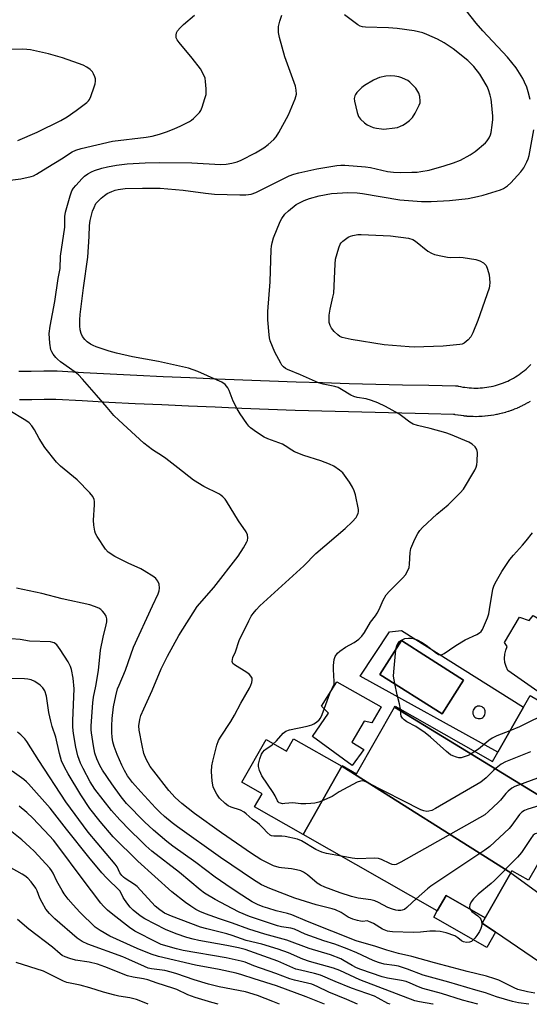
# Model space of a CAD drawing. Units: inches. Extents: x 1255761 to 1261761, y 481455 to 485456.
# Drawn here: x 1256073 to 1256252, y 481456 to 481800 of the extents above; entities that cross this region are included whole.
import ezdxf

# ---------------------------------------------------------------- set-up
doc = ezdxf.new("R2010")
doc.units = ezdxf.units.IN
doc.header["$MEASUREMENT"] = 0
for name, color, linetype in [('BLDG-Footprint', 5, 'Continuous'), ('CULTRL-Pad', 6, 'Continuous'), ('CULTRL-Swimming Pool in Ground', 4, 'Continuous'), ('TRANS-Driveway', 251, 'Continuous'), ('TRANS-Non Street Sidewalk', 7, 'Continuous'), ('TRANS-Street Sidewalk', 7, 'Continuous'), ('Undefined', 1, 'Continuous')]:
    doc.layers.add(name, color=color, linetype=linetype)

msp = doc.modelspace()

# ---------------------------------------------------------------- linework, layer by layer
at = {"layer": 'BLDG-Footprint'}
for points, elevation in [([(1256257.57, 481561.77), (1256318.8, 481525.03), (1256318.38, 481524.29), (1256317.15, 481522.14), (1256312.32, 481524.89), (1256301.89, 481506.59), (1256288.76, 481514.07), (1256286.23, 481509.64), (1256204.36, 481559.57), (1256204.6, 481560), (1256238.64, 481540.6), (1256251.78, 481563.66), (1256256.97, 481560.71)], 269.46), ([(1256286.23, 481509.64), (1256285.62, 481508.57), (1256263.79, 481521.01), (1256251.3, 481499.1), (1256245.47, 481502.42), (1256245.08, 481501.73), (1256185.96, 481538.93), (1256186.11, 481539.18), (1256191.11, 481536.33), (1256204.36, 481559.57)], 269.98), ([(1256245.08, 481501.73), (1256236.09, 481485.96), (1256222.43, 481493.75), (1256219.35, 481488.35), (1256172.39, 481515.12), (1256185.96, 481538.93)], 268.93)]:
    msp.add_lwpolyline(points, close=True, dxfattribs=dict(at, elevation=elevation))
at = {"layer": 'CULTRL-Pad'}
for points in [[(1256199.69, 481559.76), (1256196.43, 481554.1), (1256193.77, 481554.78), (1256189.39, 481547.4), (1256193.59, 481544.82), (1256189.56, 481539.24), (1256175.65, 481549.37), (1256181.23, 481557.53), (1256178.82, 481559.93), (1256184.24, 481568.52)], [(1256169.01, 481548.59), (1256185.96, 481538.93), (1256172.39, 481515.12), (1256155.44, 481524.78), (1256158.02, 481529.3), (1256150.95, 481533.33), (1256159.47, 481548.28), (1256166.54, 481544.25)]]:
    msp.add_lwpolyline(points, close=True, dxfattribs=at)
for points in [[(1256252.85, 481591.71, 0), (1256269.16, 481582.1, 0), (1256258.05, 481562.6, 0), (1256244, 481572.47, 0), (1256243.4, 481573.8, 0), (1256243.02, 481575.21, 0), (1256242.87, 481576.66, 0), (1256242.96, 481578.11, 0), (1256243.28, 481579.54, 0), (1256243.83, 481580.89, 0), (1256242.8, 481582.18, 0), (1256248.13, 481591.11, 0), (1256251.48, 481589.99, 0)], [(1256206.82, 481586.38, 0), (1256249.5, 481559.67, 0), (1256240.52, 481543.9, 0), (1256192.39, 481570.41, 0), (1256202.61, 481585.95, 0)], [(1256228.55, 481569.12, 0), (1256211.76, 481579.74, 0), (1256211.4, 481579.97, 0), (1256206.77, 481582.89, 0), (1256199.26, 481571.01, 0), (1256221.03, 481557.24, 0)], [(1256231.82, 481557.27, 0), (1256231.96, 481556.86, 0), (1256232.18, 481556.49, 0), (1256232.47, 481556.17, 0), (1256232.82, 481555.91, 0), (1256233.21, 481555.73, 0), (1256233.63, 481555.62, 0), (1256234.06, 481555.6, 0), (1256234.48, 481555.66, 0), (1256234.89, 481555.81, 0), (1256235.26, 481556.03, 0), (1256235.58, 481556.32, 0), (1256235.84, 481556.66, 0), (1256236.02, 481557.05, 0), (1256236.13, 481557.47, 0), (1256236.15, 481557.9, 0), (1256236.09, 481558.33, 0), (1256235.94, 481558.74, 0), (1256235.72, 481559.11, 0), (1256235.43, 481559.43, 0), (1256235.09, 481559.69, 0), (1256234.7, 481559.87, 0), (1256234.28, 481559.98, 0), (1256233.85, 481560, 0), (1256233.42, 481559.94, 0), (1256233.01, 481559.79, 0), (1256232.64, 481559.57, 0), (1256232.32, 481559.28, 0), (1256232.07, 481558.93, 0), (1256231.88, 481558.55, 0), (1256231.78, 481558.13, 0), (1256231.75, 481557.7, 0)]]:
    msp.add_polyline3d(points, close=True, dxfattribs=at)
at = {"layer": 'CULTRL-Swimming Pool in Ground'}
msp.add_lwpolyline([(1256228.55, 481569.12), (1256221.03, 481557.24), (1256199.26, 481571.01), (1256206.77, 481582.89), (1256211.4, 481579.97), (1256211.76, 481579.74)], close=True, dxfattribs=at)
at = {"layer": 'TRANS-Driveway'}
msp.add_lwpolyline([(1256269.75, 481483.77), (1256260.22, 481466.98), (1256239.69, 481480.88), (1256235, 481484.05), (1256236.09, 481485.96), (1256245.08, 481501.73)], close=True, dxfattribs=at)
at = {"layer": 'TRANS-Non Street Sidewalk'}
msp.add_lwpolyline([(1256236.09, 481485.96), (1256235, 481484.05), (1256239.69, 481480.88), (1256236.66, 481475.56), (1256218.09, 481486.14), (1256219.35, 481488.35), (1256222.43, 481493.75)], close=True, dxfattribs=at)
at = {"layer": 'TRANS-Street Sidewalk'}
for points in [[(1256072.93, 481677.09, 0), (1256077.29, 481677.16, 0), (1256081.66, 481677.21, 0), (1256086.03, 481677.24, 0), (1256086.33, 481677.23, 0), (1256095.62, 481676.71, 0), (1256104.91, 481676.21, 0), (1256114.19, 481675.74, 0), (1256123.48, 481675.3, 0), (1256132.77, 481674.88, 0), (1256142.06, 481674.48, 0), (1256151.35, 481674.11, 0), (1256160.65, 481673.76, 0), (1256169.94, 481673.44, 0), (1256179.23, 481673.14, 0), (1256188.53, 481672.87, 0), (1256197.82, 481672.62, 0), (1256207.12, 481672.4, 0), (1256216.42, 481672.2, 0), (1256225.72, 481672.03, 0), (1256226.5, 481671.96, 0), (1256226.69, 481671.92, 0), (1256227.5, 481671.74, 0), (1256228.26, 481671.6, 0), (1256229.02, 481671.49, 0), (1256229.78, 481671.39, 0), (1256230.54, 481671.31, 0), (1256231.3, 481671.26, 0), (1256232.07, 481671.23, 0), (1256232.83, 481671.22, 0), (1256233.6, 481671.23, 0), (1256234.36, 481671.27, 0), (1256235.13, 481671.33, 0), (1256235.89, 481671.4, 0), (1256236.65, 481671.5, 0), (1256237.41, 481671.63, 0), (1256238.16, 481671.77, 0), (1256238.91, 481671.94, 0), (1256239.65, 481672.12, 0), (1256240.39, 481672.33, 0), (1256241.12, 481672.56, 0), (1256241.84, 481672.81, 0), (1256242.56, 481673.08, 0), (1256243.27, 481673.37, 0), (1256243.97, 481673.68, 0), (1256244.66, 481674.01, 0), (1256245.34, 481674.36, 0), (1256246.01, 481674.73, 0), (1256246.68, 481675.12, 0), (1256247.32, 481675.53, 0), (1256247.96, 481675.95, 0), (1256248.59, 481676.4, 0), (1256249.2, 481676.86, 0), (1256249.8, 481677.34, 0), (1256250.38, 481677.83, 0), (1256250.95, 481678.35, 0), (1256251.5, 481678.87, 0), (1256252.04, 481679.42, 0)], [(1256251.81, 481666.54, 0), (1256251.01, 481666.07, 0), (1256250.91, 481666.01, 0), (1256250.11, 481665.57, 0), (1256249.98, 481665.5, 0), (1256249.17, 481665.08, 0), (1256249.04, 481665.02, 0), (1256248.22, 481664.63, 0), (1256248.09, 481664.57, 0), (1256247.26, 481664.2, 0), (1256247.13, 481664.14, 0), (1256246.29, 481663.8, 0), (1256246.16, 481663.75, 0), (1256245.28, 481663.42, 0), (1256245.17, 481663.38, 0), (1256244.31, 481663.08, 0), (1256244.17, 481663.03, 0), (1256243.31, 481662.76, 0), (1256243.17, 481662.72, 0), (1256242.29, 481662.48, 0), (1256242.16, 481662.44, 0), (1256241.27, 481662.22, 0), (1256241.13, 481662.19, 0), (1256240.25, 481661.99, 0), (1256240.11, 481661.96, 0), (1256239.18, 481661.78, 0), (1256239.07, 481661.76, 0), (1256238.17, 481661.62, 0), (1256238.03, 481661.6, 0), (1256237.13, 481661.48, 0), (1256236.99, 481661.46, 0), (1256236.08, 481661.37, 0), (1256235.94, 481661.36, 0), (1256235.03, 481661.29, 0), (1256234.89, 481661.28, 0), (1256233.98, 481661.24, 0), (1256233.84, 481661.24, 0), (1256232.93, 481661.22, 0), (1256232.82, 481661.22, 0), (1256231.88, 481661.23, 0), (1256231.73, 481661.24, 0), (1256230.83, 481661.27, 0), (1256230.68, 481661.28, 0), (1256229.78, 481661.34, 0), (1256229.63, 481661.36, 0), (1256228.73, 481661.44, 0), (1256228.59, 481661.46, 0), (1256227.68, 481661.58, 0), (1256227.54, 481661.59, 0), (1256226.64, 481661.73, 0), (1256226.52, 481661.76, 0), (1256225.61, 481661.92, 0), (1256225.47, 481661.95, 0), (1256225.05, 481662.04, 0), (1256216.22, 481662.21, 0), (1256206.9, 481662.4, 0), (1256197.57, 481662.63, 0), (1256188.25, 481662.87, 0), (1256178.93, 481663.15, 0), (1256169.61, 481663.44, 0), (1256160.29, 481663.77, 0), (1256150.97, 481664.11, 0), (1256141.65, 481664.49, 0), (1256132.33, 481664.89, 0), (1256123.01, 481665.31, 0), (1256113.7, 481665.75, 0), (1256104.38, 481666.23, 0), (1256095.07, 481666.73, 0), (1256085.92, 481667.24, 0), (1256081.75, 481667.22, 0), (1256077.44, 481667.16, 0), (1256073.13, 481667.09, 0)]]:
    msp.add_polyline3d(points, dxfattribs=at)
at = {"layer": 'Undefined'}
for points, elevation in [([(1256251.87, 481772.19), (1256251.14, 481774.87), (1256250.63, 481776.45), (1256249.9, 481778.27), (1256249.29, 481779.54), (1256246.95, 481783.19), (1256243.85, 481786.93), (1256235.31, 481796.19), (1256233, 481798.88), (1256229.45, 481803.28)], 272), ([(1256069.03, 481743.84), (1256073.69, 481744.46), (1256077.27, 481745.24), (1256078.06, 481745.51), (1256079.07, 481746.01), (1256083.04, 481748.54), (1256087.88, 481751.36), (1256091.59, 481753.84), (1256092.83, 481754.46), (1256094.8, 481755.02), (1256105.72, 481757.54), (1256117.47, 481758.96), (1256119.59, 481759.36), (1256122.14, 481760.04), (1256124.97, 481760.97), (1256127.57, 481762.02), (1256129.41, 481762.86), (1256132.62, 481764.5), (1256133.39, 481764.96), (1256134.08, 481765.5), (1256135.13, 481766.52), (1256136.1, 481767.61), (1256136.57, 481768.34), (1256137.03, 481769.42), (1256138.07, 481772.53), (1256138.46, 481773.95), (1256138.54, 481774.79), (1256138.5, 481775.92), (1256138.28, 481778.47), (1256138.08, 481779.58), (1256137.36, 481781.42), (1256136.46, 481782.89), (1256133.53, 481786.61), (1256129.01, 481792.05), (1256128.34, 481792.99), (1256128.03, 481793.77), (1256127.98, 481794.61), (1256128.11, 481795.44), (1256128.46, 481796.17), (1256129.37, 481797.22), (1256130.61, 481798.41), (1256134.42, 481801.61)], 266), ([(1256211.9, 481492.6), (1256210.51, 481491.35), (1256208.68, 481489.51), (1256207.84, 481488.89), (1256207.07, 481488.61), (1256206.53, 481488.5), (1256205.68, 481488.51), (1256204.83, 481488.64), (1256203.72, 481488.97), (1256202.08, 481489.57), (1256198.76, 481491.32), (1256197.44, 481491.83), (1256196.05, 481492.18), (1256191.61, 481492.86), (1256189.35, 481493.37), (1256185.34, 481494.65), (1256179.99, 481496.67), (1256178.49, 481497.36), (1256177.27, 481498.08), (1256173.94, 481500.93), (1256172.57, 481501.87), (1256171.57, 481502.35), (1256170.14, 481502.71), (1256168.38, 481503.02), (1256164.85, 481503.4), (1256163.98, 481503.56), (1256162.01, 481504.18), (1256159.9, 481505.15), (1256157.59, 481506.39), (1256154.3, 481508.46), (1256143.89, 481515.66), (1256134.45, 481522.45), (1256130, 481525.89), (1256127.68, 481527.98), (1256125.37, 481530.44), (1256120.12, 481537.24), (1256118.95, 481538.92), (1256117.47, 481541.41), (1256116.68, 481543.45), (1256116.04, 481546.17), (1256115, 481551.52), (1256114.95, 481553.04), (1256115.25, 481555.33), (1256115.68, 481556.68), (1256116.65, 481559.05), (1256119.56, 481565.47), (1256122.76, 481572.97), (1256125.01, 481577.4), (1256128.97, 481584.63), (1256135.39, 481594.84), (1256141.14, 481601.47), (1256149.69, 481612.38), (1256151.58, 481615.4), (1256152.71, 481617.43), (1256152.91, 481617.96), (1256153.07, 481618.81), (1256152.99, 481619.94), (1256152.48, 481620.95), (1256149.74, 481624.74), (1256145.61, 481631.65), (1256145.09, 481632.38), (1256144.29, 481633.22), (1256143.61, 481633.77), (1256142.91, 481634.21), (1256137.71, 481636.84), (1256134.03, 481639.04), (1256128.59, 481643.36), (1256124.36, 481646.59), (1256123.16, 481647.45), (1256119.76, 481649.63), (1256116.7, 481652), (1256107.97, 481659.95), (1256106.23, 481661.65), (1256103.8, 481664.39), (1256100.16, 481668.71), (1256095.17, 481674.38), (1256093.79, 481675.83), (1256092.65, 481676.77), (1256087.57, 481680.41), (1256086.42, 481681.33), (1256085.84, 481681.97), (1256084.98, 481683.13), (1256084.52, 481683.85), (1256084.19, 481684.64), (1256083.82, 481686.98), (1256083.57, 481690.26), (1256083.92, 481692.85), (1256085.5, 481701.5), (1256086.68, 481709.56), (1256087.4, 481713.01), (1256087.58, 481717.4), (1256089.02, 481727.53), (1256089.08, 481728.64), (1256089.04, 481731.21), (1256089.25, 481732.74), (1256090.85, 481738.45), (1256091.53, 481740.26), (1256092.1, 481741.16), (1256092.86, 481742.08), (1256095.1, 481744.5), (1256095.96, 481745.33), (1256097.12, 481746.16), (1256098.36, 481746.86), (1256099.45, 481747.3), (1256101.96, 481748.12), (1256103.96, 481748.61), (1256107.15, 481749.23), (1256110.87, 481749.67), (1256117.2, 481750.06), (1256122.15, 481750.16), (1256133.42, 481749.97), (1256143.45, 481749.45), (1256145.43, 481749.51), (1256147.42, 481749.88), (1256149.38, 481750.38), (1256150.73, 481750.94), (1256155.74, 481753.46), (1256158.63, 481755.23), (1256160.23, 481756.43), (1256162.16, 481758.22), (1256162.92, 481759.1), (1256163.85, 481760.59), (1256167.28, 481766.74), (1256169.62, 481772.35), (1256169.89, 481773.17), (1256170.05, 481774), (1256170, 481775.42), (1256169.75, 481776.84), (1256166.01, 481787.04), (1256164.14, 481793.9), (1256163.81, 481795.63), (1256163.84, 481797.66), (1256164.28, 481799.54), (1256165, 481801.66)], 268), ([(1256185.83, 481507.46), (1256180.63, 481508.45), (1256178.95, 481508.9), (1256176.9, 481509.88), (1256171.83, 481512.88), (1256170.47, 481513.44), (1256166.08, 481514.38), (1256164.93, 481514.48), (1256162.12, 481514.48), (1256161.33, 481514.63), (1256160.86, 481514.87), (1256159.78, 481515.74), (1256158.38, 481517.31), (1256157.09, 481518.55), (1256156.4, 481519.11), (1256154.52, 481520.4), (1256152.43, 481522.35), (1256151.75, 481522.89), (1256150.48, 481523.62), (1256147.19, 481524.68), (1256146.21, 481525.13), (1256145.1, 481525.96), (1256143.2, 481527.82), (1256142.63, 481528.5), (1256142.17, 481529.2), (1256141.39, 481530.69), (1256140.97, 481531.73), (1256140.62, 481533.69), (1256140.34, 481537.11), (1256140.47, 481539.07), (1256140.76, 481540.75), (1256142.19, 481546.36), (1256142.76, 481547.94), (1256143.44, 481549.18), (1256147.06, 481554.56), (1256148.39, 481556.77), (1256150.63, 481561.03), (1256153.66, 481566.22), (1256154.14, 481567.26), (1256154.48, 481568.3), (1256154.61, 481569.07), (1256154.53, 481569.81), (1256154.16, 481570.48), (1256153.64, 481571.1), (1256152.75, 481571.79), (1256148.38, 481574.37), (1256147.81, 481574.91), (1256147.59, 481575.55), (1256147.66, 481576.28), (1256147.86, 481577.03), (1256148.69, 481579.03), (1256150.04, 481582.88), (1256153.43, 481589.83), (1256154.26, 481591.42), (1256154.88, 481592.38), (1256155.92, 481593.66), (1256157.28, 481595.08), (1256172.62, 481609.1), (1256176.86, 481613.42), (1256187.14, 481622.12), (1256189.56, 481624.44), (1256190.91, 481625.92), (1256191.35, 481626.65), (1256191.64, 481627.43), (1256191.75, 481627.98), (1256191.72, 481628.81), (1256190.69, 481633.87), (1256190.24, 481635.23), (1256189.67, 481636.55), (1256188.62, 481638.27), (1256186.26, 481641.55), (1256185.17, 481642.52), (1256183.19, 481643.86), (1256181.59, 481644.61), (1256178.56, 481645.79), (1256172.69, 481647.69), (1256169.41, 481648.98), (1256168.4, 481649.52), (1256166.07, 481651.08), (1256165.22, 481651.56), (1256160.11, 481653.45), (1256158.83, 481654.03), (1256156.14, 481655.78), (1256154, 481657.3), (1256153.38, 481657.9), (1256152.67, 481658.82), (1256150.38, 481662.23), (1256149.35, 481663.97), (1256147.94, 481666.7), (1256146.58, 481670.36), (1256146.09, 481671.36), (1256145.12, 481672.42), (1256143.94, 481673.27), (1256142.35, 481674.04), (1256135.59, 481676.98), (1256132.32, 481678.14), (1256121.83, 481680.49), (1256112.74, 481682.17), (1256107.17, 481683.38), (1256104.6, 481684.13), (1256099.98, 481685.66), (1256098.94, 481686.08), (1256097.98, 481686.6), (1256096.87, 481687.4), (1256096.09, 481688.19), (1256095.26, 481689.31), (1256094.8, 481690.29), (1256094.46, 481691.6), (1256094.28, 481692.99), (1256094.24, 481695.05), (1256094.38, 481696.98), (1256095.53, 481706.34), (1256097.04, 481716.98), (1256097.55, 481724.21), (1256097.65, 481728.06), (1256097.87, 481729.8), (1256098.31, 481731.73), (1256098.7, 481733.09), (1256099.25, 481734.44), (1256099.93, 481735.73), (1256100.45, 481736.42), (1256101.72, 481737.68), (1256102.86, 481738.63), (1256103.86, 481739.23), (1256105.44, 481740), (1256106.66, 481740.43), (1256107.67, 481740.68), (1256110.18, 481741), (1256116.25, 481741.19), (1256122.39, 481741.12), (1256130.48, 481740.47), (1256138.21, 481739.39), (1256141.41, 481739.06), (1256150.25, 481738.77), (1256152.31, 481738.76), (1256154.22, 481739.09), (1256155.82, 481739.62), (1256167.53, 481745.44), (1256169.15, 481746.1), (1256170.87, 481746.53), (1256177.23, 481747.87), (1256184.23, 481749.02), (1256185.62, 481749.14), (1256186.96, 481749.14), (1256194.22, 481748.6), (1256195.94, 481748.32), (1256201.88, 481747.03), (1256204.04, 481746.73), (1256206.38, 481746.66), (1256210.39, 481746.71), (1256212.28, 481746.78), (1256213.62, 481746.92), (1256216.51, 481747.45), (1256221.77, 481748.9), (1256225.02, 481749.99), (1256227.42, 481750.94), (1256230.82, 481752.8), (1256232.55, 481753.95), (1256236.21, 481757.01), (1256236.78, 481757.65), (1256237.5, 481758.8), (1256237.94, 481759.79), (1256238.15, 481760.61), (1256238.55, 481763.16), (1256238.76, 481765.15), (1256238.73, 481766.3), (1256238.33, 481771.2), (1256238.15, 481772.33), (1256237.81, 481773.7), (1256237.25, 481775.59), (1256236.8, 481776.68), (1256234.97, 481779.82), (1256234.17, 481780.98), (1256232.07, 481783.69), (1256231.12, 481784.76), (1256230.08, 481785.78), (1256224.92, 481789.93), (1256221.76, 481792), (1256219.43, 481793.23), (1256215.64, 481794.93), (1256214.27, 481795.45), (1256211.27, 481796.18), (1256205.28, 481797), (1256202.29, 481797.2), (1256194.26, 481797.4), (1256193.12, 481797.58), (1256192.33, 481797.85), (1256191.58, 481798.28), (1256190.63, 481798.96), (1256186.87, 481801.81)], 270), ([(1256179.08, 481526.86), (1256177.87, 481526.42), (1256176.51, 481526.1), (1256175.09, 481525.92), (1256173.35, 481525.81), (1256171.62, 481525.8), (1256168.85, 481526.17), (1256166.02, 481525.87), (1256165.19, 481525.86), (1256164.44, 481525.99), (1256164.01, 481526.19), (1256163.67, 481526.5), (1256163.39, 481526.91), (1256162.59, 481528.6), (1256161.92, 481529.77), (1256157.99, 481535.61), (1256157.58, 481536.38), (1256157.14, 481537.47), (1256156.78, 481538.86), (1256156.8, 481539.69), (1256157.31, 481541.6), (1256157.9, 481543.2), (1256158.32, 481543.92), (1256158.88, 481544.54), (1256159.52, 481545.09), (1256161.07, 481546.08), (1256161.7, 481546.58), (1256163.06, 481547.9), (1256165.44, 481550.49), (1256166.32, 481551.2), (1256167.68, 481551.68), (1256173.83, 481552.99), (1256175.46, 481553.48), (1256176.2, 481553.81), (1256177.13, 481554.43), (1256177.97, 481555.14), (1256178.51, 481555.76), (1256179.12, 481557.03), (1256180.34, 481560.6), (1256181.8, 481564.38), (1256183.25, 481567.61), (1256183.29, 481568.6), (1256183.05, 481572.74), (1256183.03, 481574.23), (1256183.25, 481576.31), (1256183.6, 481577.39), (1256184.42, 481578.49), (1256185.28, 481579.25), (1256187.28, 481580.55), (1256190.27, 481582.29), (1256191.88, 481583.46), (1256192.92, 481584.4), (1256193.89, 481585.75), (1256195.94, 481589.35), (1256197.74, 481591.61), (1256198.35, 481592.54), (1256199, 481593.75), (1256200.45, 481597.08), (1256201.46, 481598.86), (1256202.64, 481600.19), (1256207.3, 481604.82), (1256208.25, 481605.94), (1256209.09, 481607.4), (1256209.46, 481608.45), (1256209.62, 481609.59), (1256209.89, 481613.66), (1256210.14, 481615.08), (1256211.45, 481618.37), (1256212.5, 481620.37), (1256213.22, 481621.42), (1256214.18, 481622.46), (1256219.21, 481627.14), (1256223.1, 481630.37), (1256227.35, 481634.59), (1256228.54, 481635.92), (1256232.45, 481642.57), (1256232.96, 481643.57), (1256233.18, 481644.37), (1256233.3, 481645.51), (1256233.38, 481648.68), (1256233.13, 481649.78), (1256232.58, 481650.71), (1256231.6, 481651.61), (1256230.33, 481652.32), (1256223.97, 481654.97), (1256222.35, 481655.56), (1256216.84, 481657.05), (1256212.4, 481658.12), (1256210.87, 481658.62), (1256209.73, 481659.25), (1256206.85, 481661.51), (1256205.87, 481662.17), (1256201.17, 481664.75), (1256198.53, 481666.08), (1256196.37, 481666.91), (1256194.44, 481667.51), (1256191.28, 481667.94), (1256190.11, 481668.25), (1256189.09, 481668.75), (1256185.87, 481670.7), (1256184.61, 481671.38), (1256183.5, 481671.76), (1256179.44, 481672.61), (1256177.78, 481673.11), (1256171.47, 481675.84), (1256166.97, 481677.68), (1256166.24, 481678.07), (1256165.55, 481678.61), (1256165.01, 481679.26), (1256164.56, 481679.97), (1256162.55, 481683.78), (1256160.85, 481687.79), (1256160.62, 481688.77), (1256160.49, 481689.8), (1256160.03, 481695.07), (1256160, 481697.96), (1256160.93, 481708.35), (1256161.28, 481719.71), (1256161.35, 481720.89), (1256161.52, 481722.05), (1256162.03, 481723.74), (1256164.43, 481729.53), (1256165, 481730.57), (1256166.06, 481732.01), (1256167.29, 481733.24), (1256170.02, 481735.38), (1256172.81, 481736.85), (1256174.68, 481737.58), (1256177.99, 481738.48), (1256182.34, 481739.23), (1256184.35, 481739.44), (1256188.06, 481739.59), (1256191.29, 481739.49), (1256193.19, 481739.33), (1256206.23, 481737.11), (1256213.77, 481736.46), (1256217.17, 481736.46), (1256223.6, 481736.81), (1256230.11, 481737.49), (1256233.42, 481738.18), (1256235.34, 481738.68), (1256241.41, 481740.61), (1256242.5, 481741.03), (1256243.26, 481741.44), (1256243.96, 481741.94), (1256245.03, 481742.96), (1256248.55, 481746.89), (1256249.58, 481748.29), (1256250.7, 481750.33), (1256251.16, 481751.39), (1256251.46, 481752.53), (1256253.1, 481761.56)], 272), ([(1256230.79, 481488.98), (1256231.46, 481488.15), (1256233.48, 481486.64), (1256234.25, 481485.88), (1256234.52, 481485.45), (1256234.79, 481484.78), (1256234.94, 481483.74), (1256234.86, 481482.96), (1256234.62, 481482.19), (1256234.11, 481481.18), (1256233.2, 481479.71), (1256232.49, 481478.79), (1256231.69, 481477.97), (1256231.26, 481477.67), (1256230.59, 481477.41), (1256229.53, 481477.36), (1256228.49, 481477.56), (1256227.79, 481477.91), (1256226.58, 481478.94), (1256225.45, 481479.61), (1256222.39, 481480.65), (1256220.4, 481481.12), (1256218.7, 481481.24), (1256216.71, 481481.26), (1256213.52, 481480.91), (1256211.01, 481480.79), (1256203.62, 481481.04), (1256202.76, 481481.13), (1256201.98, 481481.33), (1256200.23, 481482.02), (1256197.02, 481483.95), (1256195.45, 481484.7), (1256194.78, 481484.83), (1256193.33, 481484.7), (1256192.52, 481484.74), (1256191.43, 481485), (1256189.8, 481485.52), (1256188.22, 481486.16), (1256185.68, 481487.82), (1256183.72, 481488.78), (1256182.58, 481489.11), (1256176.95, 481490.44), (1256169.53, 481492.8), (1256160.77, 481496.16), (1256157.87, 481497.5), (1256155.04, 481499.25), (1256143.5, 481507.07), (1256128.42, 481517.72), (1256126.61, 481519.12), (1256123.91, 481521.42), (1256122.44, 481522.72), (1256120.74, 481524.36), (1256115.57, 481529.95), (1256112.67, 481533.31), (1256110.94, 481535.66), (1256109.89, 481537.46), (1256109, 481539.33), (1256107.35, 481543.1), (1256106.28, 481545.87), (1256105.86, 481547.54), (1256105.59, 481549.15), (1256105.47, 481550.78), (1256105.47, 481553.09), (1256105.57, 481555.69), (1256106.01, 481559.75), (1256106.83, 481563.6), (1256107.51, 481565.98), (1256108.01, 481567.33), (1256110.27, 481572.6), (1256113.1, 481580.58), (1256119.66, 481595.02), (1256121.72, 481599.22), (1256122.08, 481600.35), (1256122.18, 481601.21), (1256121.99, 481602.64), (1256121.57, 481603.7), (1256120.87, 481604.61), (1256120.22, 481605.17), (1256116.83, 481607.34), (1256115.58, 481608.03), (1256111.19, 481610.04), (1256106.56, 481612.32), (1256104.23, 481613.86), (1256103.22, 481614.85), (1256100.32, 481619.34), (1256099.81, 481620.39), (1256099.55, 481621.22), (1256099.22, 481623.24), (1256099.09, 481625), (1256099.39, 481630.35), (1256099.39, 481631.53), (1256099.25, 481632.31), (1256098.86, 481633.25), (1256097.74, 481634.62), (1256093.34, 481639.13), (1256087.55, 481643.9), (1256086.1, 481645.34), (1256082.09, 481650.4), (1256080.08, 481653.61), (1256078.48, 481656.66), (1256077.49, 481658.04), (1256076.56, 481659.1), (1256075.43, 481659.94), (1256069.23, 481663.56)], 266), ([(1256206.45, 481558.95), (1256206.16, 481560.76), (1256205.33, 481563.93), (1256204.46, 481567.93), (1256204.03, 481570.51), (1256204.09, 481571.99), (1256204.89, 481579.71), (1256205.17, 481581.15), (1256205.55, 481581.91), (1256206.11, 481582.55), (1256206.55, 481582.92), (1256207.24, 481583.3), (1256207.99, 481583.59), (1256209.31, 481583.78), (1256210.11, 481583.75), (1256210.92, 481583.6), (1256212.26, 481583.12), (1256213.82, 481582.38), (1256215.44, 481581.28), (1256219.06, 481578.46), (1256219.77, 481578.07), (1256220.54, 481577.94), (1256221.04, 481578.05), (1256221.74, 481578.4), (1256225.47, 481580.97), (1256227.89, 481582.46), (1256229.13, 481583.12), (1256233.15, 481585.01), (1256234.11, 481585.57), (1256234.72, 481586.08), (1256235.19, 481586.79), (1256235.56, 481587.59), (1256236.87, 481590.92), (1256237.35, 481592.32), (1256237.64, 481593.78), (1256238.74, 481600.87), (1256239.07, 481601.99), (1256239.59, 481603.03), (1256241.97, 481607.1), (1256244.77, 481611.25), (1256246.05, 481612.82), (1256249.15, 481616.25), (1256250.47, 481617.82), (1256252.65, 481620.58)], 274), ([(1256232.51, 481544.09), (1256231.17, 481543.28), (1256230.14, 481542.77), (1256228.8, 481542.22), (1256227.72, 481541.92), (1256226.91, 481541.93), (1256226.09, 481542.13), (1256224.73, 481542.61), (1256223.96, 481542.99), (1256222.59, 481544.06), (1256216.92, 481549.13), (1256215.12, 481550.6), (1256211.79, 481552.91), (1256208.65, 481554.48), (1256207.73, 481555.15), (1256207.16, 481555.77), (1256206.74, 481556.47), (1256206.56, 481557.28), (1256206.45, 481558.95)], 274), ([(1256258.72, 481558), (1256248.13, 481552.7), (1256244.75, 481551.32)], 274), ([(1256244.75, 481551.32), (1256240.23, 481549.54), (1256238.53, 481548.75), (1256237.4, 481547.97), (1256233.76, 481544.97), (1256232.51, 481544.09)], 274), ([(1256251.91, 481543.98), (1256243.17, 481540.53), (1256241.71, 481539.72), (1256239.89, 481538.28), (1256239.02, 481537.51), (1256236.45, 481534.85), (1256234.61, 481533.33), (1256218.77, 481524.17), (1256217.45, 481523.51), (1256216.41, 481523.2), (1256215.63, 481523.16), (1256214.62, 481523.36), (1256213.6, 481523.74), (1256194.79, 481533.23), (1256193.73, 481533.69), (1256193.21, 481533.83), (1256192.42, 481533.76), (1256191.36, 481533.33), (1256185.07, 481529.98), (1256182.52, 481528.42), (1256179.08, 481526.86)], 272), ([(1256202.83, 481455.7), (1256202.05, 481456.03), (1256198.66, 481457.89), (1256197.39, 481458.49), (1256189.35, 481461.38), (1256183.64, 481463.66), (1256178.52, 481465.86), (1256176.36, 481466.52), (1256171.45, 481467.6), (1256169.87, 481468.04), (1256163.61, 481470.8), (1256152.12, 481474.87), (1256149.85, 481475.43), (1256145.74, 481476.22), (1256135.87, 481477.96), (1256133.88, 481478.43), (1256131.69, 481479.06), (1256127.99, 481480.35), (1256124.28, 481481.84), (1256117.01, 481485.61), (1256115.79, 481486.36), (1256114.84, 481487.06), (1256113, 481488.59), (1256111.94, 481489.61), (1256111.03, 481490.71), (1256109.86, 481492.32), (1256109.43, 481493.06), (1256108.73, 481494.61), (1256108.25, 481495.38), (1256103.62, 481499.9), (1256102.01, 481501.65), (1256097.44, 481507.1), (1256089.62, 481516.94), (1256083.95, 481524.28), (1256076.37, 481532.77), (1256075.57, 481533.56), (1256074.67, 481534.29), (1256070.6, 481537.24)], 256), ([(1256255.68, 481535.29), (1256246.44, 481531.88), (1256245.45, 481531.33), (1256244.13, 481530.26), (1256243.32, 481529.42), (1256241.48, 481527.08), (1256240.69, 481526.22), (1256237.28, 481523.09), (1256235.92, 481522.01), (1256206.55, 481505.38), (1256204.98, 481504.61), (1256204.31, 481504.48), (1256203.6, 481504.6), (1256202.79, 481504.92), (1256199.86, 481506.38), (1256198.76, 481506.7), (1256197.35, 481506.76), (1256191.45, 481506.53), (1256189.58, 481506.75), (1256185.83, 481507.46)], 270), ([(1256191.42, 481455.7), (1256187.67, 481457.4), (1256181.39, 481459.98), (1256177.36, 481461.97), (1256175.41, 481462.72), (1256173.99, 481463.12), (1256169.39, 481464.16), (1256167.77, 481464.64), (1256162.9, 481466.52), (1256155.21, 481469.2), (1256152.09, 481470.39), (1256150.74, 481470.81), (1256145.43, 481471.9), (1256130.39, 481474.54), (1256128.07, 481475.1), (1256122.78, 481476.62), (1256121.34, 481477.26), (1256113.57, 481481.28), (1256111.7, 481482.61), (1256105.79, 481487.06), (1256103.99, 481488.56), (1256102.6, 481489.99), (1256101.67, 481491.11), (1256095.14, 481499.64), (1256086.61, 481511.17), (1256085.04, 481513.14), (1256083.72, 481514.64), (1256077.9, 481520.75), (1256075.74, 481522.73), (1256073.03, 481525)], 254), ([(1256256.35, 481525.54), (1256250.97, 481523.89), (1256249.88, 481523.47), (1256248.94, 481522.89), (1256248.14, 481522.12), (1256245.39, 481518.29), (1256244.46, 481517.14), (1256237.72, 481510.86), (1256236.03, 481509.63), (1256217.1, 481496.99), (1256215.91, 481496.09), (1256211.9, 481492.6)], 268), ([(1256261.88, 481517.66), (1256254.36, 481515.58), (1256253.55, 481515.26), (1256252.93, 481514.84), (1256252.02, 481513.73), (1256248.77, 481508.8), (1256247.45, 481507.21), (1256239.33, 481498.95), (1256238.22, 481497.96), (1256233.61, 481494.22), (1256232.04, 481492.57), (1256231.17, 481491.48), (1256230.68, 481490.53), (1256230.56, 481489.78), (1256230.64, 481489.32), (1256230.79, 481488.98)], 266), ([(1256179.84, 481455.7), (1256173.48, 481458.34), (1256163.08, 481462.13), (1256155.27, 481464.56), (1256151.01, 481466.01), (1256149.03, 481466.56), (1256143.02, 481467.83), (1256134.8, 481469.34), (1256121.75, 481472.37), (1256119.22, 481473.23), (1256114.39, 481475.25), (1256104.81, 481479.54), (1256101.36, 481481.47), (1256099.7, 481482.7), (1256094.28, 481487.94), (1256091.91, 481490.47), (1256090.25, 481492.46), (1256088.83, 481494.28), (1256088.07, 481495.49), (1256086.28, 481498.75), (1256084.97, 481501.59), (1256084.41, 481502.53), (1256083.75, 481503.34), (1256078.26, 481509.21), (1256076.83, 481510.65), (1256074.05, 481513.17), (1256069.86, 481516.54)], 252), ([(1256164.15, 481455.7), (1256161.76, 481456.71), (1256156.49, 481458.72), (1256152.21, 481460.03), (1256143.08, 481461.84), (1256139.34, 481462.71), (1256134.24, 481464.28), (1256128.23, 481466.39), (1256126.28, 481466.99), (1256124.07, 481467.46), (1256119.41, 481468.11), (1256118.14, 481468.39), (1256116.86, 481468.88), (1256111.47, 481471.35), (1256109.38, 481472.24), (1256097.03, 481476.72), (1256095.05, 481477.7), (1256093.41, 481478.81), (1256085.51, 481485.59), (1256083.67, 481487.43), (1256082.4, 481488.99), (1256081.08, 481491.28), (1256080.3, 481492.86), (1256079.35, 481495.33), (1256078.84, 481496.35), (1256077.31, 481498.5), (1256076.14, 481499.76), (1256075.06, 481500.62), (1256074.15, 481501.22), (1256063.37, 481507.2)], 250), ([(1256142.72, 481455.7), (1256140.45, 481456.27), (1256134.67, 481458.09), (1256132.09, 481459.05), (1256128.2, 481460.82), (1256126.83, 481461.36), (1256121.3, 481463.08), (1256118.06, 481464.24), (1256116.56, 481464.6), (1256112.99, 481465.13), (1256111.02, 481465.66), (1256103.09, 481468.83), (1256100.5, 481469.74), (1256097.51, 481470.46), (1256092.79, 481471.17), (1256090.84, 481471.66), (1256089.2, 481472.26), (1256088.16, 481472.82), (1256087.43, 481473.33), (1256084.68, 481475.65), (1256076.4, 481482.02), (1256072.48, 481485.33)], 248), ([(1256118.19, 481455.7), (1256117.34, 481456.07), (1256114.07, 481457.35), (1256111.81, 481457.94), (1256107.91, 481458.54), (1256106.51, 481458.84), (1256102.57, 481459.91), (1256097.78, 481461.5), (1256094.39, 481462.34), (1256089.74, 481463.31), (1256088.56, 481463.76), (1256084.65, 481465.78), (1256081.61, 481467.24), (1256072.02, 481470.33)], 246)]:
    msp.add_lwpolyline(points, dxfattribs=dict(at, elevation=elevation))
for points, elevation in [([(1256203.09, 481780.44), (1256201.38, 481780.29), (1256199.12, 481779.83), (1256198.3, 481779.55), (1256197, 481778.87), (1256193.93, 481777.07), (1256192.96, 481776.4), (1256192.33, 481775.83), (1256191.2, 481774.57), (1256190.72, 481773.89), (1256190.49, 481773.42), (1256190.28, 481772.45), (1256190.36, 481771.59), (1256191.35, 481767.57), (1256191.82, 481766.2), (1256192.45, 481765.3), (1256193.86, 481763.96), (1256194.78, 481763.32), (1256195.85, 481762.83), (1256196.96, 481762.42), (1256198.09, 481762.13), (1256199.8, 481761.86), (1256200.67, 481761.82), (1256204.53, 481762.21), (1256205.4, 481762.39), (1256206.52, 481762.78), (1256207.31, 481763.17), (1256208.27, 481763.81), (1256209.64, 481764.87), (1256210.67, 481765.85), (1256211.59, 481767.33), (1256213.03, 481770.23), (1256213.3, 481771.05), (1256213.36, 481771.57), (1256213.25, 481773.16), (1256212.83, 481774.33), (1256211.84, 481776.17), (1256209.69, 481778.22), (1256208.98, 481778.76), (1256208.24, 481779.17), (1256206.94, 481779.75), (1256205.86, 481780.09), (1256204.48, 481780.32)], 268), ([(1256224.04, 481716.92), (1256227.23, 481717.01), (1256228.4, 481716.94), (1256232.84, 481716.16), (1256234.27, 481715.76), (1256235.46, 481715.05), (1256236.07, 481714.49), (1256236.39, 481714.06), (1256236.96, 481712.78), (1256237.5, 481710.84), (1256237.72, 481708.19), (1256237.64, 481707.01), (1256237.49, 481706.15), (1256233.53, 481694.83), (1256231.74, 481690.5), (1256231.08, 481689.19), (1256230.14, 481688.09), (1256228.79, 481686.98), (1256228.04, 481686.62), (1256227.24, 481686.46), (1256221.43, 481685.92), (1256211.29, 481685.55), (1256209.53, 481685.6), (1256200.73, 481686.37), (1256189.26, 481688.25), (1256186.1, 481688.92), (1256185.19, 481689.29), (1256184.5, 481689.79), (1256183.24, 481691), (1256182.36, 481692.13), (1256181.88, 481693.13), (1256181.57, 481694.18), (1256181.49, 481695.33), (1256181.55, 481696.78), (1256181.83, 481698.79), (1256182.83, 481703), (1256183.09, 481704.43), (1256183.58, 481714.52), (1256183.78, 481716.28), (1256184.86, 481720.22), (1256185.37, 481721.55), (1256185.69, 481722.01), (1256186.3, 481722.61), (1256188.21, 481723.99), (1256188.99, 481724.36), (1256189.83, 481724.6), (1256191.55, 481724.9), (1256192.73, 481724.97), (1256202.92, 481724.42), (1256209.24, 481723.61), (1256210.76, 481723.15), (1256211.73, 481722.63), (1256216.06, 481719.15), (1256217.26, 481718.36), (1256218.33, 481717.98), (1256221.17, 481717.34), (1256222.88, 481717.01)], 274)]:
    msp.add_lwpolyline(points, close=True, dxfattribs=dict(at, elevation=elevation))
for points in [[(1256072.55, 481757.84, 264), (1256079.4, 481760.71, 264), (1256087.6, 481764.77, 264), (1256089.82, 481766.11, 264), (1256092.95, 481768.26, 264), (1256096.72, 481771.07, 264), (1256097.34, 481771.66, 264), (1256097.67, 481772.11, 264), (1256098.15, 481773.17, 264), (1256099.3, 481776.55, 264), (1256099.65, 481777.68, 264), (1256099.81, 481778.52, 264), (1256099.75, 481779.33, 264), (1256099.52, 481780.1, 264), (1256099.08, 481781.11, 264), (1256098.66, 481781.81, 264), (1256097.86, 481782.63, 264), (1256096.7, 481783.49, 264), (1256095.48, 481784.12, 264), (1256093.82, 481784.75, 264), (1256088.24, 481786.73, 264), (1256086.61, 481787.22, 264), (1256083.32, 481788.12, 264), (1256077.04, 481789.56, 264), (1256075.72, 481789.7, 264), (1256074.26, 481789.74, 264), (1256061.47, 481789.59, 264)], [(1256253.52, 481459.61, 264), (1256250.91, 481460.05, 264), (1256247.5, 481460.91, 264), (1256246.2, 481461.46, 264), (1256240.85, 481464.09, 264), (1256239.45, 481464.61, 264), (1256236.6, 481465.51, 264), (1256229.77, 481467.19, 264), (1256224.54, 481468.61, 264), (1256218.39, 481470.14, 264), (1256210.44, 481472.4, 264), (1256205.77, 481473.42, 264), (1256201.74, 481474.58, 264), (1256197.86, 481475.88, 264), (1256190.98, 481477.95, 264), (1256173.97, 481484.6, 264), (1256168.4, 481487, 264), (1256166.93, 481487.46, 264), (1256163.03, 481488.4, 264), (1256160.01, 481489.27, 264), (1256158.37, 481489.82, 264), (1256156.46, 481490.63, 264), (1256154.6, 481491.55, 264), (1256149.3, 481494.88, 264), (1256145.31, 481497.57, 264), (1256141.69, 481500.17, 264), (1256134.88, 481505.3, 264), (1256126.79, 481511.06, 264), (1256124.67, 481512.69, 264), (1256120.11, 481516.55, 264), (1256116.96, 481519.49, 264), (1256110.67, 481525.97, 264), (1256108.74, 481528.27, 264), (1256105.44, 481532.79, 264), (1256102.17, 481537.63, 264), (1256101.26, 481539.26, 264), (1256100.24, 481541.54, 264), (1256099.57, 481543.58, 264), (1256099.06, 481546.05, 264), (1256098.32, 481550.6, 264), (1256098.21, 481551.74, 264), (1256098.21, 481553.06, 264), (1256098.8, 481561.13, 264), (1256099.1, 481563.17, 264), (1256099.89, 481567.02, 264), (1256100.84, 481572.5, 264), (1256101.51, 481579.53, 264), (1256102.44, 481584.15, 264), (1256103.54, 481588.39, 264), (1256103.72, 481589.47, 264), (1256103.72, 481590.48, 264), (1256103.49, 481591.42, 264), (1256102.94, 481592.36, 264), (1256102.26, 481593.21, 264), (1256101.67, 481593.77, 264), (1256100.96, 481594.2, 264), (1256099.4, 481594.88, 264), (1256097.8, 481595.45, 264), (1256088.05, 481597.56, 264), (1256080.94, 481599.35, 264), (1256072.09, 481601.22, 264)], [(1256251.41, 481455.69, 262), (1256247.75, 481456.18, 262), (1256245.65, 481456.62, 262), (1256240.1, 481458.36, 262), (1256236.19, 481459.72, 262), (1256232.81, 481460.64, 262), (1256223.42, 481463.49, 262), (1256214.41, 481465.94, 262), (1256208.92, 481467.94, 262), (1256205.79, 481468.98, 262), (1256204.38, 481469.32, 262), (1256200.78, 481469.75, 262), (1256198.81, 481470.27, 262), (1256196.9, 481470.96, 262), (1256191.14, 481473.69, 262), (1256187.81, 481475.08, 262), (1256183.44, 481476.69, 262), (1256179.7, 481477.84, 262), (1256178.05, 481478.43, 262), (1256173.13, 481480.28, 262), (1256169.35, 481481.92, 262), (1256168.07, 481482.29, 262), (1256164.84, 481482.78, 262), (1256163.47, 481483.1, 262), (1256153.69, 481486.45, 262), (1256150.02, 481487.97, 262), (1256147.54, 481489.19, 262), (1256141.68, 481492.35, 262), (1256137.91, 481494.62, 262), (1256136.36, 481495.78, 262), (1256129.2, 481501.75, 262), (1256119.51, 481509.3, 262), (1256117.41, 481511.13, 262), (1256115.72, 481512.72, 262), (1256111.73, 481516.63, 262), (1256108.33, 481520.17, 262), (1256105.42, 481523.52, 262), (1256099.5, 481530.99, 262), (1256097.92, 481533.5, 262), (1256095.43, 481538.15, 262), (1256094.53, 481539.99, 262), (1256093.57, 481542.59, 262), (1256092.9, 481545.63, 262), (1256092.09, 481550.38, 262), (1256091.86, 481552.57, 262), (1256091.87, 481554.91, 262), (1256092.27, 481565.99, 262), (1256091.97, 481569.78, 262), (1256091.36, 481572.84, 262), (1256090.98, 481573.9, 262), (1256090.23, 481575.42, 262), (1256087.4, 481579.82, 262), (1256086.22, 481581.43, 262), (1256085.33, 481582.08, 262), (1256084.82, 481582.29, 262), (1256083.98, 481582.44, 262), (1256076.65, 481582.76, 262), (1256073.36, 481583.24, 262), (1256070.24, 481583.49, 262)], [(1256233.55, 481455.69, 260), (1256228.15, 481457.12, 260), (1256220.86, 481459.48, 260), (1256214.3, 481461.24, 260), (1256212.74, 481461.78, 260), (1256209.89, 481463.1, 260), (1256208.49, 481463.61, 260), (1256206.87, 481463.97, 260), (1256201.92, 481464.82, 260), (1256200.06, 481465.27, 260), (1256192.65, 481467.83, 260), (1256191.03, 481468.47, 260), (1256189.51, 481469.21, 260), (1256186.82, 481470.85, 260), (1256185.56, 481471.54, 260), (1256181.97, 481472.99, 260), (1256174.47, 481475.25, 260), (1256166.73, 481478.18, 260), (1256159.02, 481480.22, 260), (1256153.4, 481481.99, 260), (1256147.65, 481484.11, 260), (1256143.2, 481485.55, 260), (1256138.23, 481487.29, 260), (1256136.32, 481488.1, 260), (1256134.85, 481488.88, 260), (1256133.15, 481489.97, 260), (1256131.22, 481491.35, 260), (1256126.48, 481495.06, 260), (1256114.54, 481505.81, 260), (1256105.97, 481514.29, 260), (1256101.39, 481519.62, 260), (1256097.82, 481524.19, 260), (1256094.61, 481528.94, 260), (1256090.23, 481536.25, 260), (1256088.92, 481538.61, 260), (1256087.91, 481540.88, 260), (1256087.13, 481543.37, 260), (1256085.84, 481549.16, 260), (1256084.6, 481552.88, 260), (1256084.09, 481554.72, 260), (1256083.44, 481557.79, 260), (1256082.61, 481563.49, 260), (1256082.03, 481565.29, 260), (1256081.31, 481566.41, 260), (1256080.35, 481567.34, 260), (1256078.56, 481568.59, 260), (1256077.23, 481569.16, 260), (1256076.1, 481569.46, 260), (1256074.94, 481569.57, 260), (1256064.44, 481569.73, 260)], [(1256217.89, 481455.69, 258), (1256217.84, 481455.71, 258), (1256213.1, 481456.5, 258), (1256211.46, 481456.89, 258), (1256192.27, 481464.24, 258), (1256185.19, 481467.47, 258), (1256183.01, 481468.35, 258), (1256174.6, 481470.63, 258), (1256172.29, 481471.53, 258), (1256167.31, 481473.7, 258), (1256163.69, 481475.02, 258), (1256157.99, 481476.7, 258), (1256152.46, 481478.01, 258), (1256147.63, 481479.78, 258), (1256145.73, 481480.37, 258), (1256138.77, 481482.09, 258), (1256136.52, 481482.73, 258), (1256126.39, 481486.51, 258), (1256123.86, 481487.56, 258), (1256122.22, 481488.71, 258), (1256120.68, 481490.06, 258), (1256114.3, 481496.94, 258), (1256113.41, 481497.62, 258), (1256110.2, 481499.69, 258), (1256109.54, 481500.2, 258), (1256108.95, 481500.8, 258), (1256108.3, 481501.73, 258), (1256107.29, 481503.81, 258), (1256106.65, 481504.76, 258), (1256097.16, 481515.95, 258), (1256089.38, 481526.53, 258), (1256079.89, 481540.98, 258), (1256075.69, 481547.66, 258), (1256075, 481548.59, 258), (1256073.62, 481550, 258), (1256072.51, 481550.86, 258)]]:
    msp.add_polyline3d(points, dxfattribs=at)

doc.saveas('drawing.dxf')
